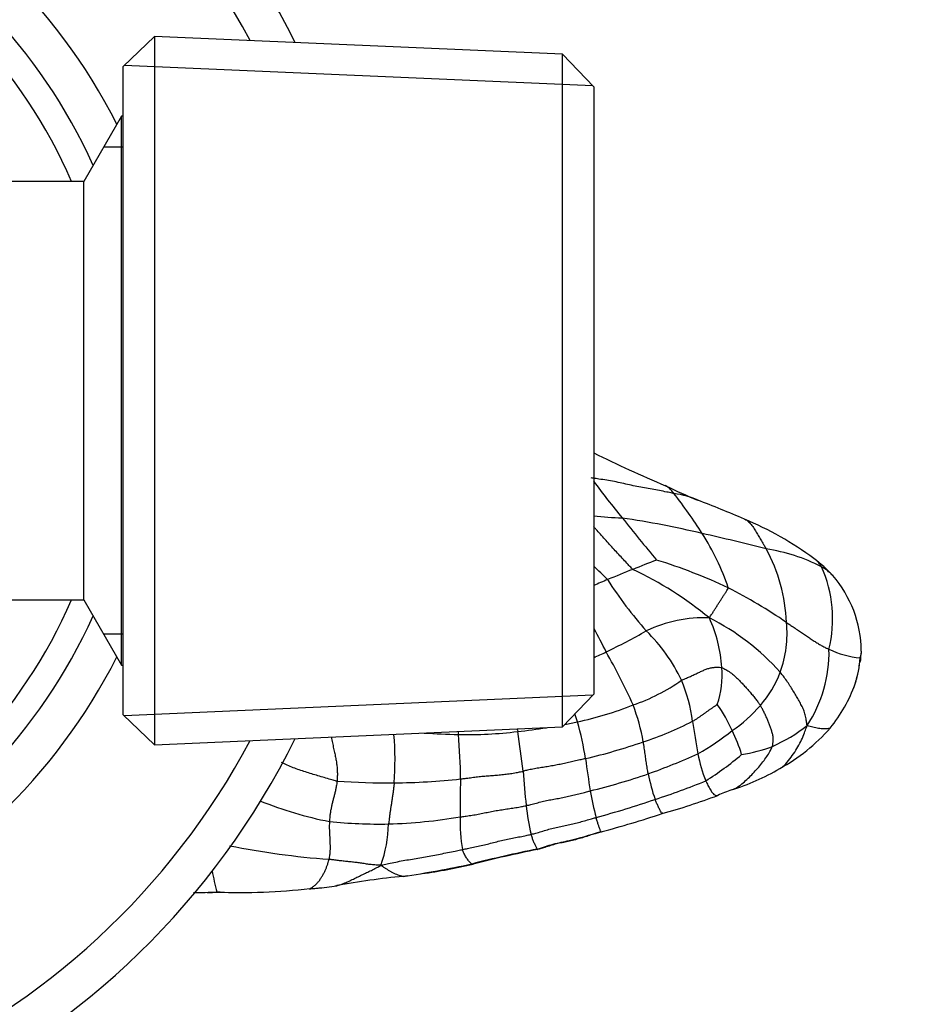
# Model space of a CAD drawing. Units: millimetres. Extents: x 0 to 744, y 0 to 1164.
# Drawn here: x 426 to 460, y 1005 to 1043 of the extents above; entities that cross this region are included whole.
import ezdxf
from ezdxf import colors
from ezdxf.entities.mleader import LeaderData, LeaderLine
from ezdxf.math import Vec2, Vec3

# ---------------------------------------------------------------- set-up
doc = ezdxf.new("R2010")
doc.units = ezdxf.units.MM
doc.layers.add('DV2_Défaut', color=7, linetype='Continuous')
doc.layers.add('Défaut', color=7, linetype='Continuous')

# ---------------------------------------------------------------- blocks, each defined once
blk = doc.blocks.new('_DOT')
at = {"color": 0}
blk.add_line((0, 0), (-1, 0), dxfattribs=at)
at = {"color": 0, "const_width": 0.333}
blk.add_lwpolyline([(-0.1665, 0, 1), (0.1665, 0, 1)], format="xyb", close=True, dxfattribs=at)
blk = doc.blocks.new('SE1')
at = {"layer": 'DV2_Défaut', "color": 7, "linetype": 'Continuous'}
for p, q in [((431.143, 1042.036), (429.944, 1040.888)), ((431.143, 1042.036), (431.143, 1014.941)), ((446.745, 1041.355), (431.143, 1042.036)), ((446.745, 1015.622), (446.745, 1041.355)), ((447.944, 1040.103), (446.745, 1041.355)), ((429.944, 1016.088), (429.944, 1040.888)), ((447.906, 1040.142), (429.982, 1040.925)), ((447.944, 1040.103), (447.944, 1016.874)), ((429.887, 1038.988), (428.444, 1036.488)), ((429.887, 1017.988), (429.887, 1038.988)), ((429.944, 1038.988), (429.887, 1038.988)), ((429.944, 1037.804), (429.204, 1037.804)), ((428.444, 1036.488), (423.244, 1036.488)), ((428.444, 1020.488), (428.444, 1036.488)), ((423.244, 1020.488), (428.444, 1020.488)), ((428.444, 1020.488), (429.887, 1017.988)), ((429.944, 1019.173), (429.204, 1019.173)), ((429.887, 1017.988), (429.944, 1017.988)), ((447.906, 1016.835), (429.982, 1016.052)), ((446.745, 1015.622), (447.944, 1016.874)), ((429.944, 1016.088), (431.143, 1014.941)), ((431.143, 1014.941), (446.745, 1015.622))]:
    blk.add_line(p, q, dxfattribs=at)
for centre, radius, start, end in [((409.644, 1028.488), 30, 26.3434, 333.6566), ((409.644, 1028.488), 28.5, 28.0179, 331.9821), ((409.644, 1028.488), 22.5, 26.9183, 333.0817), ((409.644, 1028.488), 21, 24.2095, 335.7905), ((409.644, 1028.488), 20, 23.5782, 336.4218), ((469.11, 1068.664), 47.53, 243.5556, 247.1943), ((470.39, 1041.298), 27.726, 215.925, 219.6281), ((459.544, 1042.992), 20.189, 243.9782, 247.8), ((450.623, 1021.339), 3.232, 65.041, 83.0851), ((436.511, 1013.154), 18.442, 32.3536, 38.1558), ((434.447, 978.688), 48.842, 66.7726, 69.0473), ((449.515, 1036.99), 13.384, 263.2598, 267.9438), ((509.57, 1071.731), 77.328, 218.4799, 220.01911), ((443.438, 986.456), 37.577, 76.6872, 81.4332), ((448.776, 1011.775), 12.786, 53.5904, 67.3044), ((432.659, 937.006), 88.184, 75.63423, 77.27078), ((444.178, 1017.933), 9.408, 18.6377, 32.7538), ((453.447, 1015.436), 7.082, 63.0606, 81.1293), ((448.887, 1019.363), 6.432, 2.287, 28.5106), ((466.307, 980.1), 44.841, 110.8476, 112.0964), ((444.273, 1002.29), 20.63, 64.6898, 72.8698), ((453.237, 1017.891), 5.217, 42.4635, 53.1454), ((407.937, 980.002), 57.837, 45.5031, 46.22974), ((467.374, 975.905), 49.133, 111.4084, 112.6243), ((443.564, 1009.147), 13.812, 50.4051, 64.8249), ((452.187, 1019.752), 4.894, 346.2621, 24.0872), ((450.595, 1015.718), 5.931, 110.9605, 116.4965), ((461.597, 1029.647), 15.577, 212.5917, 221.6401), ((453.711, 1018.484), 4.468, 0.6366, 40.9568), ((444.508, 1003.969), 19.019, 55.3773, 63.1674), ((452.138, 1014.775), 5.021, 87.3786, 115.7555), ((447.499, 1017.565), 5.353, 3.5345, 24.5689), ((448.312, 1011.686), 9.063, 41.7004, 63.4149), ((451.119, 1019.171), 4.219, 339.8084, 6.1058), ((435.956, 1012.578), 13.793, 25.3853, 29.5034), ((437.072, 1042.02), 26.122, 295.7414, 299.5532), ((445.157, 1014.447), 6.823, 25.7266, 45.3002), ((437.269, 1041.88), 25.911, 294.3313, 295.4837), ((428.468, 1007.021), 23.011, 24.2198, 29.8957), ((451.943, 1018.449), 5.001, 326.3306, 1.6121), ((458.541, 1022.092), 3.85, 245.4534, 263.9597), ((454.061, 1018.544), 4.085, 341.8019, 356.0563), ((453.641, 1018.642), 4.514, 349.4443, 353.0794), ((455.869, 1018.651), 2.32, 348.8529, 355.1553), ((449.285, 1017.609), 3.568, 341.6426, 4.5948), ((451.271, 1019.137), 4.064, 318.5651, 339.5082), ((447.068, 1023.399), 7.336, 288.9726, 305.2602), ((445.46, 1014.994), 6.323, 7.6531, 22.4555), ((453.641, 1018.642), 4.514, 342.3525, 347.8059), ((452.706, 1019.109), 5.549, 320.4521, 340.6923), ((454.061, 1018.544), 4.085, 339.7318, 341.8019), ((444.332, 1029.479), 13.989, 282.3344, 291.4748), ((441.141, 1013.427), 8.849, 10.5631, 20.0564), ((448.464, 1013.446), 5.19, 23.0642, 35.8396), ((450.072, 1020.092), 5.596, 304.4782, 319.3622), ((395.95, 999.657), 53.851, 17.4589, 17.7998), ((445.689, 1027.654), 13.271, 288.2267, 297.0601), ((475.272, 1019.055), 23.765, 187.7864, 190.8222), ((503.201, 1025.788), 59.077, 189.99255, 190.08134), ((442.796, 1036.736), 21.406, 276.0049, 278.982), ((442.796, 1036.736), 21.406, 280.9033, 282.201), ((437.674, 1012.958), 10.06, 8.2903, 16.4895), ((446.354, 1024.245), 11.147, 300.015, 308.1493), ((448.707, 1013.167), 5.089, 15.9047, 27.0323), ((452.327, 1020.444), 6.083, 293.789, 308.3901), ((451.605, 1020.283), 7.148, 298.911, 318.8189), ((428.69, 1014.331), 11.653, 355.8021, 4.9438), ((443.641, 1053.243), 37.919, 266.7028, 268.6811), ((508.845, 1021.043), 66.323, 184.84337, 184.93808), ((443.128, 1030.853), 15.524, 268.6716, 277.0579), ((422.765, 1013.497), 20.087, 0.3854, 5.2471), ((417.994, 1011.004), 27.404, 6.1243, 9.3306), ((442.092, 1037.652), 23.894, 283.3981, 288.9202), ((452.713, 1020.218), 5.726, 278.9226, 291.1705), ((499.837, 1021.527), 52.692, 187.7644, 189.1201), ((441.177, 1038.566), 26.274, 289.6964, 294.1601), ((457.372, 1015.617), 5.538, 190.6487, 201.7977), ((445.437, 1024.3), 12.708, 302.3163, 309.972), ((450.388, 1022.132), 9.356, 287.5967, 299.9724), ((439.831, 1042.497), 29.023, 270.9479, 275.9747), ((465.217, 1012.649), 22.387, 177.4836, 181.2017), ((484.668, 1016.82), 39.532, 184.196, 186.1113), ((441.538, 1038.558), 26.147, 283.8849, 288.9575), ((455.845, 1014.845), 5.901, 189.9095, 199.7705), ((440.546, 1058.29), 44.813, 266.9015, 269.6995), ((442.287, 1037.653), 26.064, 287.8857, 292.4276), ((455.236, 1007.421), 6.134, 109.217, 114.5049), ((457.437, 1014.754), 9.754, 189.3153, 195.4304), ((438.772, 1046.489), 35.558, 285.0997, 288.9027), ((443.323, 1037.987), 26.683, 285.7394, 290.555), ((440.658, 1026.291), 14.564, 248.0016, 258.8205), ((454.616, 1013.637), 9.312, 186.323, 193.1908), ((439.483, 1032.094), 20.194, 271.7418, 279.5555), ((448.812, 1011.973), 5.98, 178.0201, 190.0427), ((436.04, 1056.658), 46.67, 285.1306, 288.1283), ((439.775, 1031.183), 19.277, 264.2219, 270.9556), ((434.778, 1012.073), 5.322, 340.8496, 358.2309), ((433.63, 1061.611), 52.092, 286.2609, 286.3269), ((440.153, 1041.848), 31.377, 258.7232, 265.73), ((456.399, 958.604), 53.411, 101.4643, 104.2222), ((456.745, 957.54), 54.508, 101.5845, 104.2454), ((434.641, 1050.688), 41.224, 278.3913, 282.0923), ((438.316, 1032.038), 22.239, 277.9112, 283.0336), ((448.403, 1013.053), 15.343, 191.0468, 194.1306), ((443.229, 982.239), 27.785, 95.3117, 100.6046), ((434.426, 1032.53), 23.241, 267.7759, 276.5713), ((434.367, 1036.591), 27.3, 275.6504, 276.2775), ((437.121, 1011.896), 2.454, 269.1659, 276.2733), ((436.361, 1020.461), 11.052, 275.1457, 279.1367), ((437.121, 1011.896), 2.454, 276.6536, 278.1203), ((432.521, 1034.726), 25.439, 270.2699, 272.2589), ((432.61, 1040.192), 30.909, 271.0064, 271.7757), ((434.367, 1036.591), 27.3, 268.4793, 268.8418)]:
    blk.add_arc(centre, radius, start, end, dxfattribs=at)
for points, knots in [([(451.013, 1024.548), (450.99, 1024.553), (450.899, 1024.573), (450.716, 1024.612), (450.46, 1024.661), (450.174, 1024.713), (449.885, 1024.761), (449.597, 1024.818), (449.311, 1024.881), (449.025, 1024.946), (448.736, 1025.007), (448.442, 1025.058), (448.171, 1025.101), (447.972, 1025.131), (447.873, 1025.145), (447.851, 1025.15)], [0, 0, 0, 0, 0.022727, 0.090909, 0.181818, 0.272727, 0.363636, 0.454545, 0.545455, 0.636364, 0.727273, 0.818182, 0.909091, 0.977273, 1, 1, 1, 1]), ([(451.013, 1024.548), (451.006, 1024.556), (450.978, 1024.591), (450.921, 1024.66), (450.84, 1024.746), (450.754, 1024.815), (450.696, 1024.846), (450.671, 1024.856)], [0, 0, 0, 0, 0.068343, 0.273371, 0.546742, 0.820113, 1, 1, 1, 1]), ([(453.711, 1023.571), (453.726, 1023.564), (453.796, 1023.532), (453.906, 1023.443), (454.027, 1023.288), (454.135, 1023.12), (454.24, 1022.948), (454.343, 1022.777), (454.434, 1022.621), (454.499, 1022.506), (454.531, 1022.448), (454.539, 1022.433)], [0, 0, 0, 0, 0.036291, 0.173964, 0.311637, 0.449309, 0.586982, 0.724655, 0.862327, 0.965582, 1, 1, 1, 1]), ([(449.44, 1021.647), (449.422, 1021.661), (449.362, 1021.725), (449.242, 1021.852), (449.078, 1022.027), (448.899, 1022.218), (448.722, 1022.41), (448.547, 1022.604), (448.375, 1022.799), (448.202, 1022.993), (448.058, 1023.15), (447.972, 1023.243), (447.945, 1023.272)], [0, 0, 0, 0, 0.029527, 0.118109, 0.236218, 0.354328, 0.472437, 0.590546, 0.708655, 0.826765, 0.944874, 1, 1, 1, 1]), ([(456.655, 1021.749), (456.646, 1021.765), (456.607, 1021.826), (456.524, 1021.944), (456.429, 1022.025), (456.368, 1022.064), (456.366, 1022.065)], [0, 0, 0, 0, 0.123435, 0.493741, 0.987483, 1, 1, 1, 1]), ([(457.085, 1021.414), (457.049, 1021.454), (456.964, 1021.533), (456.833, 1021.636), (456.725, 1021.707), (456.669, 1021.741), (456.655, 1021.749)], [0, 0, 0, 0, 0.311436, 0.655718, 0.91393, 1, 1, 1, 1]), ([(452.368, 1019.79), (452.374, 1019.804), (452.399, 1019.842), (452.448, 1019.917), (452.514, 1020.019), (452.583, 1020.128), (452.651, 1020.235), (452.718, 1020.34), (452.785, 1020.443), (452.849, 1020.545), (452.913, 1020.645), (452.976, 1020.744), (453.033, 1020.833), (453.073, 1020.897), (453.093, 1020.929), (453.093, 1020.94)], [0, 0, 0, 0, 0.022727, 0.090909, 0.181818, 0.272727, 0.363636, 0.454545, 0.545455, 0.636364, 0.727273, 0.818182, 0.909091, 0.977273, 1, 1, 1, 1]), ([(455.314, 1019.62), (455.328, 1019.61), (455.386, 1019.572), (455.5, 1019.497), (455.653, 1019.394), (455.813, 1019.285), (455.969, 1019.177), (456.12, 1019.074), (456.265, 1018.975), (456.409, 1018.883), (456.548, 1018.799), (456.68, 1018.722), (456.8, 1018.658), (456.887, 1018.615), (456.931, 1018.595), (456.942, 1018.59)], [0, 0, 0, 0, 0.022727, 0.090909, 0.181818, 0.272727, 0.363636, 0.454545, 0.545455, 0.636364, 0.727273, 0.818182, 0.909091, 0.977273, 1, 1, 1, 1]), ([(458.136, 1018.263), (458.139, 1018.28), (458.155, 1018.324), (458.181, 1018.412), (458.183, 1018.489), (458.179, 1018.534)], [0, 0, 0, 0, 0.125814, 0.503255, 1, 1, 1, 1]), ([(458.136, 1018.263), (458.14, 1018.259), (458.148, 1018.226), (458.157, 1018.168), (458.138, 1018.122), (458.123, 1018.1)], [0, 0, 0, 0, 0.142002, 0.568007, 1, 1, 1, 1]), ([(451.303, 1017.409), (451.316, 1017.416), (451.368, 1017.437), (451.47, 1017.479), (451.606, 1017.539), (451.752, 1017.606), (451.895, 1017.673), (452.035, 1017.739), (452.173, 1017.803), (452.309, 1017.854), (452.445, 1017.89), (452.58, 1017.906), (452.701, 1017.908), (452.788, 1017.901), (452.832, 1017.898), (452.842, 1017.895)], [0, 0, 0, 0, 0.022727, 0.090909, 0.181818, 0.272727, 0.363636, 0.454545, 0.545455, 0.636364, 0.727273, 0.818182, 0.909091, 0.977273, 1, 1, 1, 1]), ([(452.842, 1017.895), (452.858, 1017.889), (452.922, 1017.854), (453.047, 1017.785), (453.212, 1017.682), (453.369, 1017.541), (453.516, 1017.399), (453.652, 1017.256), (453.778, 1017.116), (453.899, 1016.979), (454.015, 1016.845), (454.122, 1016.714), (454.214, 1016.591), (454.279, 1016.503), (454.311, 1016.459), (454.318, 1016.448)], [0, 0, 0, 0, 0.022727, 0.090909, 0.181818, 0.272727, 0.363636, 0.454545, 0.545455, 0.636364, 0.727273, 0.818182, 0.909091, 0.977273, 1, 1, 1, 1]), ([(456.105, 1015.677), (456.102, 1015.697), (456.092, 1015.762), (456.072, 1015.894), (456.041, 1016.082), (455.981, 1016.27), (455.895, 1016.441), (455.804, 1016.616), (455.702, 1016.79), (455.594, 1016.968), (455.481, 1017.152), (455.359, 1017.338), (455.237, 1017.509), (455.14, 1017.636), (455.091, 1017.699), (455.078, 1017.715)], [0, 0, 0, 0, 0.022727, 0.090909, 0.181818, 0.272727, 0.363636, 0.454545, 0.545455, 0.636364, 0.727273, 0.818182, 0.909091, 0.977273, 1, 1, 1, 1]), ([(451.727, 1015.836), (451.735, 1015.84), (451.765, 1015.859), (451.825, 1015.897), (451.906, 1015.95), (451.994, 1016.01), (452.081, 1016.07), (452.167, 1016.131), (452.253, 1016.193), (452.337, 1016.257), (452.422, 1016.316), (452.508, 1016.372), (452.585, 1016.426), (452.641, 1016.465), (452.669, 1016.484), (452.672, 1016.485)], [0, 0, 0, 0, 0.022727, 0.090909, 0.181818, 0.272727, 0.363636, 0.454545, 0.545455, 0.636364, 0.727273, 0.818182, 0.909091, 0.977273, 1, 1, 1, 1]), ([(454.781, 1014.878), (454.786, 1014.894), (454.792, 1014.95), (454.805, 1015.064), (454.816, 1015.22), (454.782, 1015.362), (454.743, 1015.5), (454.696, 1015.634), (454.644, 1015.767), (454.59, 1015.901), (454.531, 1016.037), (454.467, 1016.174), (454.401, 1016.298), (454.351, 1016.39), (454.325, 1016.437), (454.318, 1016.448)], [0, 0, 0, 0, 0.022727, 0.090909, 0.181818, 0.272727, 0.363636, 0.454545, 0.545455, 0.636364, 0.727273, 0.818182, 0.909091, 0.977273, 1, 1, 1, 1]), ([(455.06, 1014.026), (455.102, 1014.049), (455.228, 1014.135), (455.404, 1014.333), (455.587, 1014.594), (455.763, 1014.862), (455.901, 1015.129), (455.995, 1015.373), (456.063, 1015.557), (456.096, 1015.649), (456.105, 1015.677)], [0, 0, 0, 0, 0.07272, 0.227267, 0.381813, 0.53636, 0.690907, 0.845453, 0.961363, 1, 1, 1, 1]), ([(456.985, 1015.576), (456.97, 1015.567), (456.93, 1015.552), (456.85, 1015.543), (456.753, 1015.544), (456.651, 1015.551), (456.545, 1015.565), (456.436, 1015.585), (456.327, 1015.611), (456.228, 1015.641), (456.155, 1015.663), (456.119, 1015.676), (456.105, 1015.677)], [0, 0, 0, 0, 0.095603, 0.208653, 0.321702, 0.434752, 0.547801, 0.660851, 0.773901, 0.88695, 0.971738, 1, 1, 1, 1]), ([(437.909, 1015.228), (437.915, 1015.194), (437.935, 1015.084), (437.971, 1014.903), (438.017, 1014.695), (438.06, 1014.505), (438.094, 1014.331), (438.118, 1014.168), (438.133, 1014.009), (438.139, 1013.852), (438.136, 1013.709), (438.129, 1013.607), (438.125, 1013.556), (438.124, 1013.543)], [0, 0, 0, 0, 0.0468791, 0.1527814, 0.2586837, 0.3645861, 0.4704884, 0.5763907, 0.682293, 0.7881954, 0.8940977, 0.9735244, 1, 1, 1, 1]), ([(450.032, 1013.829), (450.03, 1013.838), (450.024, 1013.872), (450.011, 1013.94), (449.993, 1014.035), (449.974, 1014.142), (449.957, 1014.249), (449.942, 1014.358), (449.927, 1014.47), (449.911, 1014.585), (449.895, 1014.7), (449.879, 1014.814), (449.862, 1014.921), (449.849, 1014.999), (449.842, 1015.039), (449.84, 1015.049)], [0, 0, 0, 0, 0.022727, 0.090909, 0.181818, 0.272727, 0.363636, 0.454545, 0.545455, 0.636364, 0.727273, 0.818182, 0.909091, 0.977273, 1, 1, 1, 1]), ([(453.218, 1013.214), (453.242, 1013.222), (453.342, 1013.26), (453.508, 1013.356), (453.708, 1013.521), (453.898, 1013.701), (454.083, 1013.889), (454.257, 1014.084), (454.421, 1014.285), (454.571, 1014.485), (454.672, 1014.666), (454.742, 1014.798), (454.776, 1014.863), (454.781, 1014.878)], [0, 0, 0, 0, 0.034539, 0.141812, 0.249086, 0.356359, 0.463633, 0.570906, 0.67818, 0.785453, 0.892727, 0.973182, 1, 1, 1, 1]), ([(447.629, 1014.408), (447.611, 1014.404), (447.539, 1014.388), (447.395, 1014.355), (447.198, 1014.309), (446.983, 1014.259), (446.767, 1014.212), (446.55, 1014.169), (446.333, 1014.128), (446.114, 1014.091), (445.894, 1014.057), (445.675, 1014.021), (445.475, 1013.981), (445.332, 1013.948), (445.26, 1013.932), (445.242, 1013.928)], [0, 0, 0, 0, 0.022727, 0.090909, 0.181818, 0.272727, 0.363636, 0.454545, 0.545455, 0.636364, 0.727273, 0.818182, 0.909091, 0.977273, 1, 1, 1, 1]), ([(438.124, 1013.543), (438.103, 1013.547), (438.022, 1013.569), (437.86, 1013.615), (437.637, 1013.681), (437.396, 1013.754), (437.157, 1013.826), (436.918, 1013.898), (436.682, 1013.974), (436.45, 1014.061), (436.22, 1014.155), (436.074, 1014.226), (436.003, 1014.264)], [0, 0, 0, 0, 0.027792, 0.111167, 0.222334, 0.333501, 0.444668, 0.555835, 0.667002, 0.778169, 0.889336, 1, 1, 1, 1]), ([(442.852, 1013.632), (442.87, 1013.634), (442.943, 1013.643), (443.087, 1013.66), (443.286, 1013.688), (443.503, 1013.715), (443.721, 1013.738), (443.94, 1013.756), (444.159, 1013.773), (444.378, 1013.791), (444.596, 1013.814), (444.813, 1013.844), (445.011, 1013.879), (445.153, 1013.908), (445.224, 1013.924), (445.242, 1013.928)], [0, 0, 0, 0, 0.022727, 0.090909, 0.181818, 0.272727, 0.363636, 0.454545, 0.545455, 0.636364, 0.727273, 0.818182, 0.909091, 0.977273, 1, 1, 1, 1]), ([(438.124, 1013.543), (438.123, 1013.53), (438.116, 1013.48), (438.102, 1013.381), (438.077, 1013.248), (438.045, 1013.106), (438.01, 1012.967), (437.975, 1012.83), (437.94, 1012.694), (437.908, 1012.557), (437.881, 1012.42), (437.859, 1012.282), (437.845, 1012.153), (437.839, 1012.061), (437.835, 1012.015), (437.835, 1012.004)], [0, 0, 0, 0, 0.022727, 0.090909, 0.181818, 0.272727, 0.363636, 0.454545, 0.545455, 0.636364, 0.727273, 0.818182, 0.909091, 0.977273, 1, 1, 1, 1]), ([(440.311, 1013.478), (440.31, 1013.465), (440.304, 1013.415), (440.293, 1013.316), (440.276, 1013.181), (440.257, 1013.035), (440.235, 1012.89), (440.214, 1012.748), (440.192, 1012.61), (440.171, 1012.474), (440.15, 1012.336), (440.131, 1012.196), (440.115, 1012.065), (440.104, 1011.969), (440.098, 1011.921), (440.097, 1011.909)], [0, 0, 0, 0, 0.022727, 0.090909, 0.181818, 0.272727, 0.363636, 0.454545, 0.545455, 0.636364, 0.727273, 0.818182, 0.909091, 0.977273, 1, 1, 1, 1]), ([(452.231, 1013.56), (452.234, 1013.553), (452.247, 1013.524), (452.272, 1013.466), (452.311, 1013.386), (452.357, 1013.299), (452.405, 1013.215), (452.455, 1013.136), (452.508, 1013.067), (452.57, 1013.014), (452.637, 1012.99), (452.676, 1012.996), (452.692, 1013.003)], [0, 0, 0, 0, 0.028488, 0.11395, 0.2279, 0.34185, 0.455801, 0.569751, 0.683701, 0.797651, 0.911601, 1, 1, 1, 1]), ([(445.361, 1012.612), (445.379, 1012.616), (445.454, 1012.633), (445.603, 1012.668), (445.805, 1012.723), (446.027, 1012.781), (446.251, 1012.829), (446.478, 1012.868), (446.703, 1012.91), (446.927, 1012.956), (447.15, 1013.006), (447.371, 1013.06), (447.573, 1013.113), (447.72, 1013.151), (447.794, 1013.17), (447.812, 1013.175)], [0, 0, 0, 0, 0.022727, 0.090909, 0.181818, 0.272727, 0.363636, 0.454545, 0.545455, 0.636364, 0.727273, 0.818182, 0.909091, 0.977273, 1, 1, 1, 1]), ([(450.549, 1012.343), (450.561, 1012.342), (450.563, 1012.326), (450.565, 1012.302), (450.556, 1012.304), (450.535, 1012.337), (450.505, 1012.392), (450.473, 1012.454), (450.44, 1012.52), (450.408, 1012.585), (450.378, 1012.65), (450.349, 1012.713), (450.323, 1012.774), (450.304, 1012.82), (450.294, 1012.843), (450.292, 1012.849)], [0, 0, 0, 0, 0.022727, 0.090909, 0.181818, 0.272727, 0.363636, 0.454545, 0.545455, 0.636364, 0.727273, 0.818182, 0.909091, 0.977273, 1, 1, 1, 1]), ([(442.835, 1012.179), (442.855, 1012.182), (442.932, 1012.193), (443.086, 1012.214), (443.297, 1012.245), (443.526, 1012.284), (443.754, 1012.33), (443.982, 1012.378), (444.211, 1012.42), (444.441, 1012.457), (444.672, 1012.491), (444.903, 1012.526), (445.113, 1012.562), (445.266, 1012.592), (445.342, 1012.607), (445.361, 1012.612)], [0, 0, 0, 0, 0.022727, 0.090909, 0.181818, 0.272727, 0.363636, 0.454545, 0.545455, 0.636364, 0.727273, 0.818182, 0.909091, 0.977273, 1, 1, 1, 1]), ([(445.55, 1011.512), (445.569, 1011.517), (445.645, 1011.536), (445.796, 1011.576), (446.002, 1011.638), (446.226, 1011.706), (446.453, 1011.765), (446.682, 1011.811), (446.912, 1011.857), (447.14, 1011.909), (447.365, 1011.967), (447.589, 1012.03), (447.793, 1012.09), (447.942, 1012.132), (448.016, 1012.153), (448.035, 1012.159)], [0, 0, 0, 0, 0.022727, 0.090909, 0.181818, 0.272727, 0.363636, 0.454545, 0.545455, 0.636364, 0.727273, 0.818182, 0.909091, 0.977273, 1, 1, 1, 1]), ([(448.222, 1011.605), (448.222, 1011.605), (448.22, 1011.609), (448.211, 1011.628), (448.194, 1011.674), (448.175, 1011.727), (448.155, 1011.781), (448.136, 1011.837), (448.117, 1011.895), (448.097, 1011.956), (448.076, 1012.021), (448.058, 1012.083), (448.044, 1012.129), (448.037, 1012.153), (448.035, 1012.159)], [0, 0, 0, 0, 0.009394, 0.108455, 0.207515, 0.306576, 0.405637, 0.504697, 0.603758, 0.702818, 0.801879, 0.900939, 0.975235, 1, 1, 1, 1]), ([(437.835, 1012.004), (437.834, 1011.992), (437.833, 1011.947), (437.83, 1011.856), (437.83, 1011.733), (437.834, 1011.601), (437.84, 1011.469), (437.848, 1011.339), (437.854, 1011.21), (437.858, 1011.082), (437.858, 1010.949), (437.853, 1010.815), (437.84, 1010.696), (437.826, 1010.611), (437.818, 1010.568), (437.816, 1010.558)], [0, 0, 0, 0, 0.022727, 0.090909, 0.181818, 0.272727, 0.363636, 0.454545, 0.545455, 0.636364, 0.727273, 0.818182, 0.909091, 0.977273, 1, 1, 1, 1]), ([(442.924, 1010.93), (442.943, 1010.934), (443.023, 1010.951), (443.183, 1010.985), (443.402, 1011.034), (443.641, 1011.085), (443.879, 1011.139), (444.116, 1011.2), (444.353, 1011.262), (444.591, 1011.316), (444.831, 1011.365), (445.071, 1011.411), (445.291, 1011.454), (445.45, 1011.489), (445.53, 1011.507), (445.55, 1011.512)], [0, 0, 0, 0, 0.022727, 0.090909, 0.181818, 0.272727, 0.363636, 0.454545, 0.545455, 0.636364, 0.727273, 0.818182, 0.909091, 0.977273, 1, 1, 1, 1]), ([(445.783, 1010.95), (445.781, 1010.953), (445.772, 1010.968), (445.753, 1011.003), (445.726, 1011.059), (445.699, 1011.117), (445.672, 1011.178), (445.646, 1011.24), (445.621, 1011.303), (445.596, 1011.368), (445.575, 1011.432), (445.559, 1011.481), (445.551, 1011.506), (445.55, 1011.512)], [0, 0, 0, 0, 0.037583, 0.144519, 0.251454, 0.358389, 0.465324, 0.572259, 0.679194, 0.78613, 0.893065, 0.973266, 1, 1, 1, 1]), ([(445.783, 1010.95), (446.005, 1011.023), (446.376, 1011.148), (447.232, 1011.315), (447.776, 1011.489), (448.214, 1011.622)], [0, 0, 0, 0, 0.249983, 0.500085, 1, 1, 1, 1]), ([(448.216, 1011.603), (448.198, 1011.597), (448.126, 1011.576), (447.981, 1011.533), (447.784, 1011.471), (447.569, 1011.4), (447.352, 1011.337), (447.13, 1011.28), (446.908, 1011.227), (446.684, 1011.183), (446.459, 1011.135), (446.24, 1011.067), (446.039, 1011.001), (445.892, 1010.961), (445.818, 1010.942), (445.799, 1010.937)], [0, 0, 0, 0, 0.022727, 0.090909, 0.181818, 0.272727, 0.363636, 0.454545, 0.545455, 0.636364, 0.727273, 0.818182, 0.909091, 0.977273, 1, 1, 1, 1]), ([(448.216, 1011.603), (448.225, 1011.603), (448.225, 1011.602), (448.224, 1011.603), (448.222, 1011.605)], [0, 0, 0, 0, 0.276192, 1, 1, 1, 1]), ([(439.805, 1010.327), (439.835, 1010.333), (439.928, 1010.355), (440.114, 1010.397), (440.37, 1010.454), (440.652, 1010.507), (440.936, 1010.556), (441.221, 1010.602), (441.506, 1010.65), (441.79, 1010.703), (442.073, 1010.758), (442.357, 1010.815), (442.617, 1010.867), (442.806, 1010.905), (442.9, 1010.925), (442.924, 1010.93)], [0, 0, 0, 0, 0.022727, 0.090909, 0.181818, 0.272727, 0.363636, 0.454545, 0.545455, 0.636364, 0.727273, 0.818182, 0.909091, 0.977273, 1, 1, 1, 1]), ([(443.277, 1010.378), (443.274, 1010.381), (443.257, 1010.394), (443.225, 1010.424), (443.181, 1010.472), (443.137, 1010.527), (443.094, 1010.587), (443.053, 1010.65), (443.015, 1010.717), (442.98, 1010.786), (442.953, 1010.851), (442.934, 1010.899), (442.925, 1010.924), (442.924, 1010.93)], [0, 0, 0, 0, 0.027699, 0.135732, 0.243766, 0.351799, 0.459833, 0.567866, 0.6759, 0.783933, 0.891967, 0.972992, 1, 1, 1, 1]), ([(445.799, 1010.937), (445.805, 1010.937), (445.802, 1010.934), (445.796, 1010.934), (445.788, 1010.944), (445.783, 1010.95)], [0, 0, 0, 0, 0.1516493, 0.6065972, 1, 1, 1, 1]), ([(437.086, 1009.442), (437.091, 1009.444), (437.128, 1009.46), (437.202, 1009.497), (437.295, 1009.57), (437.384, 1009.664), (437.463, 1009.765), (437.534, 1009.871), (437.599, 1009.981), (437.656, 1010.095), (437.707, 1010.209), (437.751, 1010.32), (437.784, 1010.425), (437.804, 1010.507), (437.814, 1010.548), (437.816, 1010.558)], [0, 0, 0, 0, 0.022727, 0.090909, 0.181818, 0.272727, 0.363636, 0.454545, 0.545455, 0.636364, 0.727273, 0.818182, 0.909091, 0.977273, 1, 1, 1, 1]), ([(439.805, 1010.327), (439.784, 1010.329), (439.724, 1010.331), (439.603, 1010.338), (439.436, 1010.353), (439.254, 1010.377), (439.073, 1010.405), (438.892, 1010.431), (438.712, 1010.453), (438.533, 1010.47), (438.355, 1010.488), (438.177, 1010.509), (438.013, 1010.53), (437.895, 1010.548), (437.836, 1010.556), (437.816, 1010.558)], [0, 0, 0, 0, 0.022727, 0.090909, 0.181818, 0.272727, 0.363636, 0.454545, 0.545455, 0.636364, 0.727273, 0.818182, 0.909091, 0.977273, 1, 1, 1, 1]), ([(438.115, 1009.55), (438.123, 1009.551), (438.196, 1009.569), (438.33, 1009.614), (438.518, 1009.692), (438.704, 1009.78), (438.889, 1009.871), (439.072, 1009.961), (439.255, 1010.047), (439.438, 1010.133), (439.605, 1010.217), (439.726, 1010.283), (439.787, 1010.316), (439.805, 1010.327)], [0, 0, 0, 0, 0.013452, 0.123068, 0.232685, 0.342301, 0.451918, 0.561534, 0.671151, 0.780767, 0.890384, 0.972596, 1, 1, 1, 1]), ([(440.657, 1009.905), (440.656, 1009.905), (440.623, 1009.908), (440.557, 1009.919), (440.458, 1009.949), (440.359, 1009.992), (440.261, 1010.041), (440.166, 1010.093), (440.073, 1010.149), (439.983, 1010.206), (439.903, 1010.26), (439.845, 1010.3), (439.816, 1010.32), (439.805, 1010.327)], [0, 0, 0, 0, 0.002648, 0.113465, 0.224282, 0.335099, 0.445915, 0.556732, 0.667549, 0.778366, 0.889183, 0.972296, 1, 1, 1, 1]), ([(443.332, 1010.372), (443.335, 1010.37), (443.325, 1010.365), (443.306, 1010.361), (443.287, 1010.371), (443.277, 1010.378)], [0, 0, 0, 0, 0.143381, 0.573524, 1, 1, 1, 1]), ([(440.817, 1009.931), (440.795, 1009.922), (440.743, 1009.903), (440.689, 1009.903), (440.657, 1009.905)], [0, 0, 0, 0, 0.426127, 1, 1, 1, 1]), ([(433.653, 1009.301), (433.648, 1009.301), (433.614, 1009.297), (433.569, 1009.299), (433.529, 1009.304), (433.524, 1009.307)], [0, 0, 0, 0, 0.100027, 0.775007, 1, 1, 1, 1])]:
    blk.add_open_spline(points, degree=3, knots=knots, dxfattribs=at)
blk.add_open_spline([(438.058, 1009.538), (438.077, 1009.541), (438.096, 1009.545), (438.115, 1009.55)], degree=3, dxfattribs=at)

msp = doc.modelspace()

# ---------------------------------------------------------------- block references
at = {"layer": 'Défaut'}
msp.add_blockref('SE1', (0, 0), dxfattribs=at)

# ---------------------------------------------------------------- leaders
at = {"layer": 'Défaut', "color": 7, "linetype": 'Continuous'}
ml = msp.add_multileader_mtext('Standard', dxfattribs=at)
ml.set_content('{\\pxsm0.9;\\fSolid Edge ISO|b1||i0||c0|p34;\\W1.;05/04/2024\\P}', color=256)
ml.set_leader_properties()
ml.set_arrow_properties(name='DOT')
ml.build(insert=Vec2(0, 0))
ml.multileader.update_dxf_attribs({"leader_type": 0, "dogleg_length": 0, "arrow_head_size": 12})
ctx = ml.context
ctx.base_point, ctx.char_height, ctx.arrow_head_size = Vec3(656.602, 1157.093), 12, 12
notes = []
notes.append((ctx, [(0, (0, 0, 0), (0, 0), (1, 0), 1, [])]))
ctx.mtext.insert = Vec3(658.602, 1163.093)
for ctx, leaders in notes:
    for number, flags, end, landing, length, lines in leaders:
        leader = LeaderData()
        leader.index, (leader.has_last_leader_line, leader.has_dogleg_vector, leader.attachment_direction) = number, flags
        leader.last_leader_point, leader.dogleg_vector, leader.dogleg_length = Vec3(end), Vec3(landing), length
        for number, points, colour, breaks in lines:
            line = LeaderLine()
            line.index, line.vertices, line.color, line.breaks = number, Vec3.list(points), colors.encode_raw_color(colour), breaks
            leader.lines.append(line)
        ctx.leaders.append(leader)

doc.saveas('drawing.dxf')
